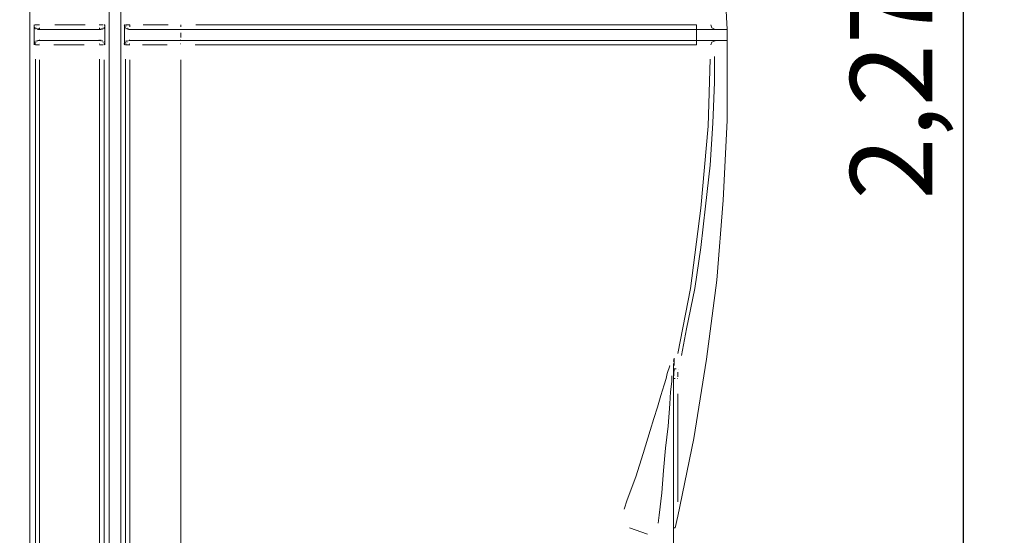
# Model space of a CAD drawing. Units: metres. Extents: x 3.6 to 20.5, y 0.8 to 9.1.
# Drawn here: x 18.6 to 19.8, y 5.2 to 5.8 of the extents above; entities that cross this region are included whole.
import ezdxf

# ---------------------------------------------------------------- set-up
doc = ezdxf.new("R2010")
doc.units = ezdxf.units.M
doc.header["$MEASUREMENT"] = 0
doc.layers.add('-kontuur', color=7, linetype='Continuous')
doc.styles.add('1-50(2.0)', font='times.ttf', dxfattribs={"height": 0.1})
doc.dimstyles.new('M1-50 (2.0)', dxfattribs={"dimtxt": 0.1, "dimasz": 0.1, "dimexe": 0.05, "dimexo": 0.05, "dimgap": 0.0125, "dimtad": 1, "dimzin": 9, "dimtxsty": '1-50(2.0)', "dimblk": 'OBLIQUE', "dimcen": 6.25, "dimdle": 0.01, "dimclrd": 256, "dimclre": 256, "dimclrt": 256, "dimadec": 0, "dimazin": 0, "dimtfac": 1, "dimtmove": 0, "dimatfit": 3, "dimldrblk": 'OBLIQUE', "dimfxl": 0.05, "dimfxlon": 1, "dimlwd": -1, "dimlwe": -1, "dimarcsym": 0})

# ---------------------------------------------------------------- blocks, each defined once
blk = doc.blocks.new('END')
at = {"color": 7, "linetype": 'Continuous', "lineweight": 20, "true_color": 0x000007}
for points in [[(1724.04, 1092.2842), (1724.04, 1094.6793), (1724.04, 1094.6793)], [(1724.1367, 1092.2842), (1724.1367, 1094.6793), (1724.1367, 1094.6793)], [(1724.1508, 1092.2842), (1724.1508, 1094.6793), (1724.1508, 1094.6793)], [(1724.8843, 1093.576), (1724.889, 1093.486), (1724.889, 1093.486)], [(1724.0455, 1093.4915), (1724.0451, 1093.4915), (1724.0451, 1093.4915)], [(1724.0455, 1093.4902), (1724.0451, 1093.4907), (1724.0451, 1093.4907)], [(1724.0455, 1093.4902), (1724.0451, 1093.4907), (1724.0451, 1093.4907)], [(1724.0455, 1093.4894), (1724.0451, 1093.4894), (1724.0451, 1093.4894)], [(1724.0455, 1093.4894), (1724.0451, 1093.4894), (1724.0451, 1093.4894)], [(1724.0455, 1093.4915), (1724.0455, 1093.4796), (1724.0455, 1093.4796)], [(1724.0468, 1093.4881), (1724.0463, 1093.4885), (1724.0463, 1093.4885)], [(1724.0468, 1093.4881), (1724.0463, 1093.4885), (1724.0463, 1093.4885)], [(1724.0468, 1093.4881), (1724.0463, 1093.4885), (1724.0463, 1093.4885)], [(1724.0468, 1093.4868), (1724.0463, 1093.4873), (1724.0463, 1093.4873)], [(1724.0476, 1093.4868), (1724.0472, 1093.4873), (1724.0472, 1093.4873)], [(1724.0476, 1093.4868), (1724.0472, 1093.4873), (1724.0472, 1093.4873)], [(1724.0489, 1093.4868), (1724.0485, 1093.4873), (1724.0485, 1093.4873)], [(1724.0489, 1093.4868), (1724.0485, 1093.4873), (1724.0485, 1093.4873)], [(1724.0489, 1093.4868), (1724.0485, 1093.4873), (1724.0485, 1093.4873)], [(1724.0489, 1093.4868), (1724.0485, 1093.4873), (1724.0485, 1093.4873)], [(1724.0497, 1093.486), (1724.0493, 1093.4864), (1724.0493, 1093.4864)], [(1724.0497, 1093.486), (1724.0493, 1093.4864), (1724.0493, 1093.4864)], [(1724.0497, 1093.486), (1724.0493, 1093.4864), (1724.0493, 1093.4864)], [(1724.0497, 1093.486), (1724.127, 1093.486), (1724.127, 1093.486)], [(1724.127, 1093.486), (1724.1266, 1093.4864), (1724.1266, 1093.4864)], [(1724.1283, 1093.4868), (1724.1278, 1093.4873), (1724.1278, 1093.4873)], [(1724.1283, 1093.4868), (1724.1278, 1093.4873), (1724.1278, 1093.4873)], [(1724.1283, 1093.486), (1724.1278, 1093.4864), (1724.1278, 1093.4864)], [(1724.1291, 1093.4868), (1724.1287, 1093.4873), (1724.1287, 1093.4873)], [(1724.1291, 1093.4868), (1724.1287, 1093.4873), (1724.1287, 1093.4873)], [(1724.1304, 1093.4881), (1724.13, 1093.4885), (1724.13, 1093.4885)], [(1724.1304, 1093.4881), (1724.13, 1093.4885), (1724.13, 1093.4885)], [(1724.1304, 1093.4868), (1724.13, 1093.4873), (1724.13, 1093.4873)], [(1724.1312, 1093.4915), (1724.1308, 1093.4915), (1724.1308, 1093.4915)], [(1724.1312, 1093.4915), (1724.1308, 1093.4915), (1724.1308, 1093.4915)], [(1724.1312, 1093.4902), (1724.1308, 1093.4907), (1724.1308, 1093.4907)], [(1724.1312, 1093.4902), (1724.1308, 1093.4907), (1724.1308, 1093.4907)], [(1724.1312, 1093.4902), (1724.1308, 1093.4907), (1724.1308, 1093.4907)], [(1724.1312, 1093.4894), (1724.1308, 1093.4894), (1724.1308, 1093.4894)], [(1724.1312, 1093.4894), (1724.1308, 1093.4894), (1724.1308, 1093.4894)], [(1724.1312, 1093.4894), (1724.1308, 1093.4894), (1724.1308, 1093.4894)], [(1724.1312, 1093.4881), (1724.1308, 1093.4885), (1724.1308, 1093.4885)], [(1724.1312, 1093.4796), (1724.1312, 1093.4915), (1724.1312, 1093.4915)], [(1724.1554, 1093.4915), (1724.155, 1093.4915), (1724.155, 1093.4915)], [(1724.1554, 1093.4902), (1724.155, 1093.4907), (1724.155, 1093.4907)], [(1724.1554, 1093.4902), (1724.155, 1093.4907), (1724.155, 1093.4907)], [(1724.1554, 1093.4894), (1724.155, 1093.4894), (1724.155, 1093.4894)], [(1724.1554, 1093.4915), (1724.1554, 1093.4796), (1724.1554, 1093.4796)], [(1724.1563, 1093.4894), (1724.1558, 1093.4894), (1724.1558, 1093.4894)], [(1724.1563, 1093.4881), (1724.1558, 1093.4885), (1724.1558, 1093.4885)], [(1724.1563, 1093.4881), (1724.1558, 1093.4885), (1724.1558, 1093.4885)], [(1724.1563, 1093.4881), (1724.1558, 1093.4885), (1724.1558, 1093.4885)], [(1724.1575, 1093.4868), (1724.1571, 1093.4873), (1724.1571, 1093.4873)], [(1724.1575, 1093.4868), (1724.1571, 1093.4873), (1724.1571, 1093.4873)], [(1724.1575, 1093.4868), (1724.1571, 1093.4873), (1724.1571, 1093.4873)], [(1724.1584, 1093.4868), (1724.158, 1093.4873), (1724.158, 1093.4873)], [(1724.1584, 1093.4868), (1724.158, 1093.4873), (1724.158, 1093.4873)], [(1724.1584, 1093.4868), (1724.158, 1093.4873), (1724.158, 1093.4873)], [(1724.1597, 1093.4868), (1724.1592, 1093.4873), (1724.1592, 1093.4873)], [(1724.1597, 1093.486), (1724.1592, 1093.4864), (1724.1592, 1093.4864)], [(1724.1597, 1093.486), (1724.1592, 1093.4864), (1724.1592, 1093.4864)], [(1724.1605, 1093.486), (1724.1605, 1093.4864), (1724.1605, 1093.4864)], [(1724.1605, 1093.486), (1724.2238, 1093.486), (1724.2238, 1093.486)], [(1724.2238, 1093.486), (1724.889, 1093.486), (1724.889, 1093.486)], [(1724.8703, 1093.4881), (1724.869, 1093.4915), (1724.869, 1093.4915)], [(1724.8745, 1093.486), (1724.8703, 1093.4881), (1724.8703, 1093.4881)], [(1724.889, 1093.486), (1724.889, 1093.4728), (1724.889, 1093.4728)], [(1724.0455, 1093.4796), (1724.0455, 1093.4673), (1724.0455, 1093.4673)], [(1724.0468, 1093.4707), (1724.0463, 1093.4711), (1724.0463, 1093.4711)], [(1724.0468, 1093.4707), (1724.0463, 1093.4711), (1724.0463, 1093.4711)], [(1724.0468, 1093.4707), (1724.0463, 1093.4711), (1724.0463, 1093.4711)], [(1724.0476, 1093.472), (1724.0472, 1093.472), (1724.0472, 1093.472)], [(1724.0476, 1093.472), (1724.0472, 1093.472), (1724.0472, 1093.472)], [(1724.0489, 1093.472), (1724.0485, 1093.472), (1724.0485, 1093.472)], [(1724.0489, 1093.472), (1724.0485, 1093.472), (1724.0485, 1093.472)], [(1724.0489, 1093.472), (1724.0485, 1093.472), (1724.0485, 1093.472)], [(1724.0497, 1093.472), (1724.0493, 1093.472), (1724.0493, 1093.472)], [(1724.0497, 1093.4728), (1724.127, 1093.4728), (1724.127, 1093.4728)], [(1724.127, 1093.4728), (1724.1266, 1093.4733), (1724.1266, 1093.4733)], [(1724.127, 1093.472), (1724.1266, 1093.472), (1724.1266, 1093.472)], [(1724.1283, 1093.472), (1724.1278, 1093.472), (1724.1278, 1093.472)], [(1724.1283, 1093.472), (1724.1278, 1093.472), (1724.1278, 1093.472)], [(1724.1283, 1093.472), (1724.1278, 1093.472), (1724.1278, 1093.472)], [(1724.1283, 1093.472), (1724.1278, 1093.472), (1724.1278, 1093.472)], [(1724.1283, 1093.472), (1724.1278, 1093.472), (1724.1278, 1093.472)], [(1724.1291, 1093.472), (1724.1287, 1093.472), (1724.1287, 1093.472)], [(1724.1291, 1093.472), (1724.1287, 1093.472), (1724.1287, 1093.472)], [(1724.1304, 1093.4707), (1724.13, 1093.4711), (1724.13, 1093.4711)], [(1724.1304, 1093.4707), (1724.13, 1093.4711), (1724.13, 1093.4711)], [(1724.1304, 1093.4707), (1724.13, 1093.4711), (1724.13, 1093.4711)], [(1724.1312, 1093.4673), (1724.1312, 1093.4796), (1724.1312, 1093.4796)], [(1724.1554, 1093.4796), (1724.1554, 1093.4673), (1724.1554, 1093.4673)], [(1724.1563, 1093.4707), (1724.1558, 1093.4711), (1724.1558, 1093.4711)], [(1724.1563, 1093.4707), (1724.1558, 1093.4711), (1724.1558, 1093.4711)], [(1724.1575, 1093.472), (1724.1571, 1093.472), (1724.1571, 1093.472)], [(1724.1575, 1093.472), (1724.1571, 1093.472), (1724.1571, 1093.472)], [(1724.1575, 1093.4707), (1724.1571, 1093.4711), (1724.1571, 1093.4711)], [(1724.1584, 1093.472), (1724.158, 1093.472), (1724.158, 1093.472)], [(1724.1584, 1093.472), (1724.158, 1093.472), (1724.158, 1093.472)], [(1724.1597, 1093.472), (1724.1592, 1093.472), (1724.1592, 1093.472)], [(1724.1597, 1093.472), (1724.1592, 1093.472), (1724.1592, 1093.472)], [(1724.1605, 1093.4728), (1724.2238, 1093.4728), (1724.2238, 1093.4728)], [(1724.2238, 1093.4728), (1724.889, 1093.4728), (1724.889, 1093.4728)], [(1724.8745, 1093.472), (1724.8703, 1093.4707), (1724.8703, 1093.4707)], [(1724.889, 1093.4728), (1724.889, 1093.3752), (1724.889, 1093.3752)], [(1724.0455, 1093.4694), (1724.0451, 1093.4699), (1724.0451, 1093.4699)], [(1724.0455, 1093.4694), (1724.0451, 1093.4699), (1724.0451, 1093.4699)], [(1724.0455, 1093.4686), (1724.0451, 1093.469), (1724.0451, 1093.469)], [(1724.0455, 1093.4686), (1724.0451, 1093.469), (1724.0451, 1093.469)], [(1724.0455, 1093.4686), (1724.0451, 1093.469), (1724.0451, 1093.469)], [(1724.0455, 1093.4686), (1724.0451, 1093.469), (1724.0451, 1093.469)], [(1724.0455, 1093.4673), (1724.0451, 1093.4677), (1724.0451, 1093.4677)], [(1724.0455, 1093.4673), (1724.0451, 1093.4677), (1724.0451, 1093.4677)], [(1724.0468, 1093.4694), (1724.0463, 1093.4699), (1724.0463, 1093.4699)], [(1724.1312, 1093.4694), (1724.1308, 1093.4699), (1724.1308, 1093.4699)], [(1724.1312, 1093.4694), (1724.1308, 1093.4699), (1724.1308, 1093.4699)], [(1724.1312, 1093.4694), (1724.1308, 1093.4699), (1724.1308, 1093.4699)], [(1724.1312, 1093.4686), (1724.1308, 1093.469), (1724.1308, 1093.469)], [(1724.1312, 1093.4686), (1724.1308, 1093.469), (1724.1308, 1093.469)], [(1724.1312, 1093.4673), (1724.1308, 1093.4677), (1724.1308, 1093.4677)], [(1724.1554, 1093.4694), (1724.155, 1093.4699), (1724.155, 1093.4699)], [(1724.1554, 1093.4686), (1724.155, 1093.469), (1724.155, 1093.469)], [(1724.1554, 1093.4686), (1724.155, 1093.469), (1724.155, 1093.469)], [(1724.1554, 1093.4686), (1724.155, 1093.469), (1724.155, 1093.469)], [(1724.1554, 1093.4686), (1724.155, 1093.469), (1724.155, 1093.469)], [(1724.1554, 1093.4673), (1724.155, 1093.4677), (1724.155, 1093.4677)], [(1724.1554, 1093.4673), (1724.155, 1093.4677), (1724.155, 1093.4677)], [(1724.1563, 1093.4694), (1724.1558, 1093.4699), (1724.1558, 1093.4699)], [(1724.1563, 1093.4694), (1724.1558, 1093.4699), (1724.1558, 1093.4699)], [(1724.8703, 1093.4707), (1724.869, 1093.4673), (1724.869, 1093.4673)], [(1724.889, 1093.3752), (1724.8843, 1093.2784), (1724.8843, 1093.2784)], [(1724.8843, 1093.2784), (1724.8766, 1093.1808), (1724.8766, 1093.1808)], [(1724.8766, 1093.1808), (1724.8639, 1093.0848), (1724.8639, 1093.0848)], [(1724.8236, 1093.0793), (1724.8236, 1092.3284), (1724.8236, 1092.3284)], [(1724.8639, 1093.0848), (1724.8486, 1092.9881), (1724.8486, 1092.9881)], [(1724.8236, 1093.0611), (1724.8244, 1093.073), (1724.8244, 1093.073)], [(1724.8486, 1092.9881), (1724.8291, 1092.8938), (1724.8291, 1092.8938)], [(1724.8291, 1092.8938), (1724.8257, 1092.8794), (1724.8257, 1092.8794)], [(1724.8257, 1092.8794), (1724.8236, 1092.8794), (1724.8236, 1092.8794)]]:
    blk.add_lwpolyline(points, dxfattribs=at)
at = {"color": 7, "linetype": 'Continuous', "lineweight": 9, "true_color": 0x000007}
for points in [[(1724.0455, 1093.4915), (1724.0451, 1093.4915), (1724.0451, 1093.4915)], [(1724.0468, 1093.4915), (1724.0463, 1093.4915), (1724.0463, 1093.4915)], [(1724.0468, 1093.4915), (1724.0489, 1093.4915), (1724.0489, 1093.4915)], [(1724.0489, 1093.4915), (1724.0518, 1093.4915), (1724.0518, 1093.4915)], [(1724.051, 1093.4868), (1724.0506, 1093.4873), (1724.0506, 1093.4873)], [(1724.0518, 1093.4881), (1724.0518, 1093.486), (1724.0518, 1093.486)], [(1724.0705, 1093.4915), (1724.1075, 1093.4915), (1724.1075, 1093.4915)], [(1724.1249, 1093.4915), (1724.1244, 1093.4915), (1724.1244, 1093.4915)], [(1724.1249, 1093.4915), (1724.1291, 1093.4915), (1724.1291, 1093.4915)], [(1724.1249, 1093.4881), (1724.1249, 1093.486), (1724.1249, 1093.486)], [(1724.127, 1093.4868), (1724.1249, 1093.486), (1724.1249, 1093.486)], [(1724.1304, 1093.4915), (1724.13, 1093.4915), (1724.13, 1093.4915)], [(1724.1304, 1093.4915), (1724.13, 1093.4915), (1724.13, 1093.4915)], [(1724.1554, 1093.4915), (1724.155, 1093.4915), (1724.155, 1093.4915)], [(1724.1563, 1093.4915), (1724.1584, 1093.4915), (1724.1584, 1093.4915)], [(1724.1575, 1093.4902), (1724.1571, 1093.4907), (1724.1571, 1093.4907)], [(1724.1584, 1093.4915), (1724.1618, 1093.4915), (1724.1618, 1093.4915)], [(1724.1597, 1093.4868), (1724.1592, 1093.4873), (1724.1592, 1093.4873)], [(1724.1618, 1093.486), (1724.1614, 1093.486), (1724.1614, 1093.486)], [(1724.1618, 1093.486), (1724.1614, 1093.486), (1724.1614, 1093.486)], [(1724.1618, 1093.4894), (1724.1618, 1093.4915), (1724.1618, 1093.4915)], [(1724.1779, 1093.4915), (1724.2085, 1093.4915), (1724.2085, 1093.4915)], [(1724.2238, 1093.486), (1724.2233, 1093.486), (1724.2233, 1093.486)], [(1724.2238, 1093.4894), (1724.2238, 1093.4915), (1724.2238, 1093.4915)], [(1724.242, 1093.4915), (1724.2441, 1093.4915), (1724.2441, 1093.4915)], [(1724.2441, 1093.4915), (1724.2641, 1093.4915), (1724.2641, 1093.4915)], [(1724.2641, 1093.4915), (1724.2747, 1093.4915), (1724.2747, 1093.4915)], [(1724.2747, 1093.4915), (1724.2845, 1093.4915), (1724.2845, 1093.4915)], [(1724.2845, 1093.4915), (1724.2942, 1093.4915), (1724.2942, 1093.4915)], [(1724.2942, 1093.4915), (1724.304, 1093.4915), (1724.304, 1093.4915)], [(1724.304, 1093.4915), (1724.3431, 1093.4915), (1724.3431, 1093.4915)], [(1724.3431, 1093.4915), (1724.3813, 1093.4915), (1724.3813, 1093.4915)], [(1724.3813, 1093.4915), (1724.3999, 1093.4915), (1724.3999, 1093.4915)], [(1724.3999, 1093.4915), (1724.4169, 1093.4915), (1724.4169, 1093.4915)], [(1724.4169, 1093.4915), (1724.4356, 1093.4915), (1724.4356, 1093.4915)], [(1724.4356, 1093.4915), (1724.4517, 1093.4915), (1724.4517, 1093.4915)], [(1724.4517, 1093.4915), (1724.4857, 1093.4915), (1724.4857, 1093.4915)], [(1724.4857, 1093.4915), (1724.5158, 1093.4915), (1724.5158, 1093.4915)], [(1724.5158, 1093.4915), (1724.5311, 1093.4915), (1724.5311, 1093.4915)], [(1724.5311, 1093.4915), (1724.5455, 1093.4915), (1724.5455, 1093.4915)], [(1724.5455, 1093.4915), (1724.5604, 1093.4915), (1724.5604, 1093.4915)], [(1724.5604, 1093.4915), (1724.5736, 1093.4915), (1724.5736, 1093.4915)], [(1724.5736, 1093.4915), (1724.5999, 1093.4915), (1724.5999, 1093.4915)], [(1724.5999, 1093.4915), (1724.6245, 1093.4915), (1724.6245, 1093.4915)], [(1724.6245, 1093.4915), (1724.6474, 1093.4915), (1724.6474, 1093.4915)], [(1724.6474, 1093.4915), (1724.6691, 1093.4915), (1724.6691, 1093.4915)], [(1724.6691, 1093.4915), (1724.6801, 1093.4915), (1724.6801, 1093.4915)], [(1724.6801, 1093.4915), (1724.6899, 1093.4915), (1724.6899, 1093.4915)], [(1724.6899, 1093.4915), (1724.6996, 1093.4915), (1724.6996, 1093.4915)], [(1724.6996, 1093.4915), (1724.7085, 1093.4915), (1724.7085, 1093.4915)], [(1724.7085, 1093.4915), (1724.7429, 1093.4915), (1724.7429, 1093.4915)], [(1724.7429, 1093.4915), (1724.7726, 1093.4915), (1724.7726, 1093.4915)], [(1724.7726, 1093.4915), (1724.7985, 1093.4915), (1724.7985, 1093.4915)], [(1724.7985, 1093.4915), (1724.8193, 1093.4915), (1724.8193, 1093.4915)], [(1724.8193, 1093.4915), (1724.8291, 1093.4915), (1724.8291, 1093.4915)], [(1724.8291, 1093.4915), (1724.8376, 1093.4915), (1724.8376, 1093.4915)], [(1724.8376, 1093.4915), (1724.841, 1093.4915), (1724.841, 1093.4915)], [(1724.841, 1093.4915), (1724.8452, 1093.4915), (1724.8452, 1093.4915)], [(1724.8516, 1093.4915), (1724.8516, 1093.4673), (1724.8444, 1093.4673), (1724.8444, 1093.4673)], [(1724.8452, 1093.4915), (1724.8486, 1093.4915), (1724.8486, 1093.4915)], [(1724.8486, 1093.4915), (1724.8516, 1093.4915), (1724.8516, 1093.4915)], [(1724.0476, 1093.4707), (1724.0476, 1093.4711), (1724.0476, 1093.4711)], [(1724.0489, 1093.472), (1724.0485, 1093.472), (1724.0485, 1093.472)], [(1724.0518, 1093.4728), (1724.0518, 1093.4733), (1724.0518, 1093.4733)], [(1724.0518, 1093.4728), (1724.0518, 1093.4733), (1724.0518, 1093.4733)], [(1724.1249, 1093.4728), (1724.1244, 1093.4733), (1724.1244, 1093.4733)], [(1724.1249, 1093.4728), (1724.1244, 1093.4733), (1724.1244, 1093.4733)], [(1724.1283, 1093.472), (1724.1278, 1093.472), (1724.1278, 1093.472)], [(1724.1291, 1093.4707), (1724.1291, 1093.4711), (1724.1291, 1093.4711)], [(1724.1584, 1093.4707), (1724.1584, 1093.4711), (1724.1584, 1093.4711)], [(1724.1597, 1093.472), (1724.1592, 1093.472), (1724.1592, 1093.472)], [(1724.1618, 1093.4728), (1724.1614, 1093.4733), (1724.1614, 1093.4733)], [(1724.1618, 1093.4728), (1724.1614, 1093.4733), (1724.1614, 1093.4733)], [(1724.2238, 1093.4728), (1724.2233, 1093.4733), (1724.2233, 1093.4733)], [(1724.2238, 1093.4818), (1724.2238, 1093.4762), (1724.2238, 1093.4762)], [(1724.0468, 1093.4686), (1724.0463, 1093.4686), (1724.0463, 1093.4686)], [(1724.0468, 1093.4673), (1724.0463, 1093.4677), (1724.0463, 1093.4677)], [(1724.0489, 1093.4673), (1724.0468, 1093.4673), (1724.0468, 1093.4673)], [(1724.0518, 1093.4673), (1724.0489, 1093.4673), (1724.0489, 1093.4673)], [(1724.1062, 1093.4673), (1724.0693, 1093.4673), (1724.0693, 1093.4673)], [(1724.1249, 1093.4686), (1724.1244, 1093.4686), (1724.1244, 1093.4686)], [(1724.1291, 1093.4673), (1724.1249, 1093.4673), (1724.1249, 1093.4673)], [(1724.1304, 1093.4686), (1724.13, 1093.4686), (1724.13, 1093.4686)], [(1724.1304, 1093.4673), (1724.13, 1093.4677), (1724.13, 1093.4677)], [(1724.1312, 1093.4673), (1724.1312, 1093.4677), (1724.1312, 1093.4677)], [(1724.1563, 1093.4673), (1724.1563, 1093.4677), (1724.1563, 1093.4677)], [(1724.1584, 1093.4673), (1724.1563, 1093.4673), (1724.1563, 1093.4673)], [(1724.1575, 1093.4686), (1724.1571, 1093.4686), (1724.1571, 1093.4686)], [(1724.1618, 1093.4673), (1724.1584, 1093.4673), (1724.1584, 1093.4673)], [(1724.1618, 1093.4686), (1724.1614, 1093.4686), (1724.1614, 1093.4686)], [(1724.2072, 1093.4673), (1724.1771, 1093.4673), (1724.1771, 1093.4673)], [(1724.2238, 1093.4686), (1724.2233, 1093.4686), (1724.2233, 1093.4686)], [(1724.2441, 1093.4673), (1724.2412, 1093.4673), (1724.2412, 1093.4673)], [(1724.2539, 1093.4673), (1724.2441, 1093.4673), (1724.2441, 1093.4673)], [(1724.2641, 1093.4673), (1724.2539, 1093.4673), (1724.2539, 1093.4673)], [(1724.2845, 1093.4673), (1724.2641, 1093.4673), (1724.2641, 1093.4673)], [(1724.304, 1093.4673), (1724.2845, 1093.4673), (1724.2845, 1093.4673)], [(1724.3431, 1093.4673), (1724.304, 1093.4673), (1724.304, 1093.4673)], [(1724.3813, 1093.4673), (1724.3431, 1093.4673), (1724.3431, 1093.4673)], [(1724.391, 1093.4673), (1724.3813, 1093.4673), (1724.3813, 1093.4673)], [(1724.3999, 1093.4673), (1724.391, 1093.4673), (1724.391, 1093.4673)], [(1724.4084, 1093.4673), (1724.3999, 1093.4673), (1724.3999, 1093.4673)], [(1724.4182, 1093.4673), (1724.4084, 1093.4673), (1724.4084, 1093.4673)], [(1724.4356, 1093.4673), (1724.4182, 1093.4673), (1724.4182, 1093.4673)], [(1724.4517, 1093.4673), (1724.4356, 1093.4673), (1724.4356, 1093.4673)], [(1724.4857, 1093.4673), (1724.4517, 1093.4673), (1724.4517, 1093.4673)], [(1724.5158, 1093.4673), (1724.4857, 1093.4673), (1724.4857, 1093.4673)], [(1724.5311, 1093.4673), (1724.5158, 1093.4673), (1724.5158, 1093.4673)], [(1724.5464, 1093.4673), (1724.5311, 1093.4673), (1724.5311, 1093.4673)], [(1724.5604, 1093.4673), (1724.5464, 1093.4673), (1724.5464, 1093.4673)], [(1724.5736, 1093.4673), (1724.5604, 1093.4673), (1724.5604, 1093.4673)], [(1724.6007, 1093.4673), (1724.5736, 1093.4673), (1724.5736, 1093.4673)], [(1724.6245, 1093.4673), (1724.6007, 1093.4673), (1724.6007, 1093.4673)], [(1724.6368, 1093.4673), (1724.6245, 1093.4673), (1724.6245, 1093.4673)], [(1724.6487, 1093.4673), (1724.6368, 1093.4673), (1724.6368, 1093.4673)], [(1724.6593, 1093.4673), (1724.6487, 1093.4673), (1724.6487, 1093.4673)], [(1724.6703, 1093.4673), (1724.6593, 1093.4673), (1724.6593, 1093.4673)], [(1724.6911, 1093.4673), (1724.6703, 1093.4673), (1724.6703, 1093.4673)], [(1724.7094, 1093.4673), (1724.6911, 1093.4673), (1724.6911, 1093.4673)], [(1724.7429, 1093.4673), (1724.7094, 1093.4673), (1724.7094, 1093.4673)], [(1724.7726, 1093.4673), (1724.7429, 1093.4673), (1724.7429, 1093.4673)], [(1724.7985, 1093.4673), (1724.7726, 1093.4673), (1724.7726, 1093.4673)], [(1724.8193, 1093.4673), (1724.7985, 1093.4673), (1724.7985, 1093.4673)], [(1724.8291, 1093.4673), (1724.8193, 1093.4673), (1724.8193, 1093.4673)], [(1724.8376, 1093.4673), (1724.8291, 1093.4673), (1724.8291, 1093.4673)], [(1724.8444, 1093.4673), (1724.8376, 1093.4673), (1724.8376, 1093.4673)], [(1724.0468, 1092.3742), (1724.0468, 1093.4499), (1724.0468, 1093.4499)], [(1724.0518, 1093.4491), (1724.0518, 1092.3776), (1724.0518, 1092.3776)], [(1724.1249, 1092.3785), (1724.1249, 1093.4499), (1724.1249, 1093.4499)], [(1724.1304, 1093.4491), (1724.1304, 1092.373), (1724.1304, 1092.373)], [(1724.1563, 1092.3742), (1724.1563, 1093.4499), (1724.1563, 1093.4499)], [(1724.1618, 1093.4491), (1724.1618, 1092.3776), (1724.1618, 1092.3776)], [(1724.2238, 1093.4491), (1724.2238, 1092.547), (1724.2238, 1092.547)], [(1724.866, 1093.3684), (1724.8682, 1093.4499), (1724.8682, 1093.4499)], [(1724.8737, 1093.4533), (1724.8737, 1093.4219), (1724.8737, 1093.4219)], [(1724.8737, 1093.4219), (1724.8716, 1093.3718), (1724.8716, 1093.3718)], [(1724.8571, 1093.2687), (1724.866, 1093.3684), (1724.866, 1093.3684)], [(1724.8716, 1093.3718), (1724.8682, 1093.3209), (1724.8682, 1093.3209)], [(1724.8682, 1093.3209), (1724.8626, 1093.2708), (1724.8626, 1093.2708)], [(1724.8444, 1093.1706), (1724.8571, 1093.2687), (1724.8571, 1093.2687)], [(1724.8626, 1093.2708), (1724.8571, 1093.2207), (1724.8571, 1093.2207)], [(1724.8571, 1093.2207), (1724.8495, 1093.1706), (1724.8495, 1093.1706)], [(1724.8291, 1093.0916), (1724.8444, 1093.1706), (1724.8444, 1093.1706)], [(1724.8495, 1093.1706), (1724.8397, 1093.1218), (1724.8397, 1093.1218)], [(1724.8397, 1093.1218), (1724.8334, 1093.0891), (1724.8334, 1093.0891)], [(1724.8181, 1093.073), (1724.8193, 1093.0764), (1724.8193, 1093.0764)], [(1724.8193, 1093.0764), (1724.8189, 1093.0764), (1724.8189, 1093.0764)], [(1724.8244, 1093.0861), (1724.8236, 1093.0819), (1724.8236, 1093.0819)], [(1724.8244, 1093.0848), (1724.8244, 1093.0772), (1724.8244, 1093.0772)], [(1724.8147, 1093.0611), (1724.8159, 1093.0674), (1724.8159, 1093.0674)], [(1724.8159, 1093.0674), (1724.8172, 1093.0708), (1724.8172, 1093.0708)], [(1724.8172, 1093.0708), (1724.8181, 1093.073), (1724.8181, 1093.073)], [(1724.8215, 1093.0645), (1724.8215, 1093.0577), (1724.8215, 1093.0577)], [(1724.827, 1093.073), (1724.8244, 1093.073), (1724.8244, 1093.073)], [(1724.8291, 1093.0687), (1724.8291, 1093.0632), (1724.8291, 1093.0632)], [(1724.8083, 1093.0403), (1724.8125, 1093.0534), (1724.8125, 1093.0534)], [(1724.8125, 1093.0534), (1724.8147, 1093.0611), (1724.8147, 1093.0611)], [(1724.8215, 1093.0577), (1724.8202, 1093.0449), (1724.8202, 1093.0449)], [(1724.8257, 1093.0611), (1724.8236, 1093.0611), (1724.8236, 1093.0611)], [(1724.8291, 1093.0611), (1724.8287, 1093.0611), (1724.8287, 1093.0611)], [(1724.8041, 1093.0263), (1724.8083, 1093.0403), (1724.8083, 1093.0403)], [(1724.8202, 1093.0449), (1724.8193, 1093.0305), (1724.8193, 1093.0305)], [(1724.8291, 1093.0424), (1724.8291, 1092.9112), (1724.8291, 1092.9112)], [(1724.8193, 1093.0305), (1724.8172, 1093.0033), (1724.8172, 1093.0033)], [(1724.7998, 1093.0123), (1724.8041, 1093.0263), (1724.8041, 1093.0263)], [(1724.7951, 1092.9978), (1724.7998, 1093.0123), (1724.7998, 1093.0123)], [(1724.7867, 1092.9698), (1724.7951, 1092.9978), (1724.7951, 1092.9978)], [(1724.8172, 1093.0033), (1724.8138, 1092.9762), (1724.8138, 1092.9762)], [(1724.7777, 1092.9414), (1724.7867, 1092.9698), (1724.7867, 1092.9698)], [(1724.8138, 1092.9762), (1724.8117, 1092.949), (1724.8117, 1092.949)], [(1724.8117, 1092.949), (1724.8096, 1092.9218), (1724.8096, 1092.9218)], [(1724.7671, 1092.9133), (1724.7777, 1092.9414), (1724.7777, 1092.9414)], [(1724.8096, 1092.9218), (1724.8062, 1092.8947), (1724.8062, 1092.8947)], [(1724.7637, 1092.9023), (1724.7671, 1092.9133), (1724.7671, 1092.9133)], [(1724.8062, 1092.8947), (1724.8049, 1092.8849), (1724.8049, 1092.8849)], [(1724.7701, 1092.8794), (1724.7922, 1092.8717), (1724.7922, 1092.8717)]]:
    blk.add_lwpolyline(points, dxfattribs=at)
for points in [[(1724.0476, 1093.4894), (1724.0476, 1093.4894)], [(1724.0476, 1093.4881), (1724.0476, 1093.4881)], [(1724.0518, 1093.4915), (1724.0518, 1093.4915)], [(1724.1291, 1093.4915), (1724.1291, 1093.4915)], [(1724.1291, 1093.4894), (1724.1291, 1093.4894)], [(1724.1291, 1093.4881), (1724.1291, 1093.4881)], [(1724.1584, 1093.4881), (1724.1584, 1093.4881)], [(1724.8516, 1093.4915), (1724.8516, 1093.4915)], [(1724.0518, 1093.4686), (1724.0518, 1093.4686)], [(1724.83, 1093.0721), (1724.83, 1093.0721)]]:
    blk.add_lwpolyline(points, close=True, dxfattribs=at)
blk = doc.blocks.new('Jumbotank 40')
at = {"color": 1}
blk.add_blockref('END', (52.6246, 9.1872), dxfattribs=at)
blk = doc.blocks.new('_Oblique')
at = {"color": 0, "lineweight": -2}
blk.add_line((-0.5, -0.5), (0.5, 0.5), dxfattribs=at)
blk = doc.blocks.new('*D17')
at = {"layer": '-kontuur', "transparency": 16777216}
for p, q in [((8.4072, 4.3403), (8.4072, 4.2403)), ((19.4372, 4.3403), (19.4372, 4.2403)), ((8.3972, 4.2903), (19.4472, 4.2903))]:
    blk.add_line(p, q, dxfattribs=at)
at = {"layer": 'Defpoints', "color": 0, "transparency": 16777216}
for p in [(8.4072, 5.8291), (19.4372, 5.8289), (19.4372, 4.2903)]:
    blk.add_point(p, dxfattribs=at)
at = {"layer": '-kontuur', "transparency": 16777216, "xscale": 0.1, "yscale": 0.1, "zscale": 0.1, "rotation": 180}
blk.add_blockref('_Oblique', (8.4072, 4.2903), dxfattribs=at)
at = {"layer": '-kontuur', "transparency": 16777216, "xscale": 0.1, "yscale": 0.1, "zscale": 0.1}
blk.add_blockref('_Oblique', (19.4372, 4.2903), dxfattribs=at)
at = {"layer": '-kontuur', "transparency": 16777216, "insert": (13.9222, 4.3651), "char_height": 0.1, "attachment_point": 5, "style": '1-50(2.0)'}
blk.add_mtext('11,03', dxfattribs=at)
blk = doc.blocks.new('*D18')
at = {"layer": '-kontuur', "transparency": 16777216}
for p, q in [((19.6746, 6.8937), (19.7746, 6.8937)), ((19.7246, 6.9037), (19.7246, 4.6182)), ((19.6746, 4.6282), (19.7746, 4.6282))]:
    blk.add_line(p, q, dxfattribs=at)
at = {"layer": 'Defpoints', "color": 0, "transparency": 16777216}
for p in [(19.2814, 6.8937), (19.2814, 4.6282), (19.7246, 4.6282)]:
    blk.add_point(p, dxfattribs=at)
at = {"layer": '-kontuur', "transparency": 16777216, "xscale": 0.1, "yscale": 0.1, "zscale": 0.1}
for p, rotation in [((19.7246, 6.8937), 90), ((19.7246, 4.6282), 270)]:
    blk.add_blockref('_Oblique', p, dxfattribs=dict(at, rotation=rotation))
at = {"layer": '-kontuur', "transparency": 16777216, "insert": (19.6499, 5.7609), "char_height": 0.1, "attachment_point": 5, "rotation": 90, "style": '1-50(2.0)'}
blk.add_mtext('2,27', dxfattribs=at)

msp = doc.modelspace()

# ---------------------------------------------------------------- block references
at = {"layer": '-kontuur'}
msp.add_blockref('Jumbotank 40', (-1758.0764, -1096.8378), dxfattribs=at)

# ---------------------------------------------------------------- dimensions: what is measured, and where the dimension line sits
dim = msp.add_linear_dim(base=(19.7246, 4.6282), p1=(19.2814, 6.8937), p2=(19.2814, 4.6282), angle=90, dimstyle='M1-50 (2.0)', dxfattribs=at)
dim.commit()
dim.dimension.update_dxf_attribs({"geometry": '*D18', "text_midpoint": (19.6499, 5.7609)})
dim = msp.add_linear_dim(base=(19.4372, 4.2903), p1=(8.4072, 5.8291), p2=(19.4372, 5.8289), dimstyle='M1-50 (2.0)', dxfattribs=at)
dim.commit()
dim.dimension.update_dxf_attribs({"geometry": '*D17', "text_midpoint": (13.9222, 4.3651)})

doc.saveas('drawing.dxf')
